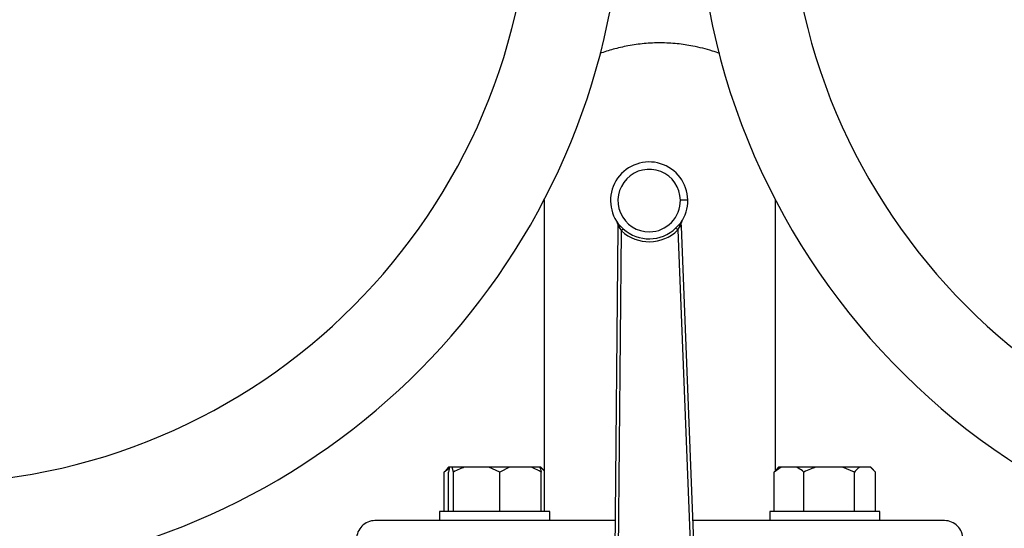
# Model space of a CAD drawing. Units: millimetres. Extents: x 4 to 416, y 4 to 293.
# Drawn here: x 214 to 223, y 236 to 241 of the extents above; entities that cross this region are included whole.
import ezdxf

# ---------------------------------------------------------------- set-up
doc = ezdxf.new("R2010")
doc.units = ezdxf.units.MM

msp = doc.modelspace()

# ---------------------------------------------------------------- linework, layer by layer
at = {"color": 7, "linetype": 'Continuous', "lineweight": 25}
for p, q in [((218.5262, 238.9673), (218.5262, 236.1438)), ((220.6262, 236.5131), (220.6262, 238.9673)), ((219.1892, 238.7665), (219.1898, 238.7656)), ((219.1949, 238.7476), (219.1946, 238.7188)), ((219.2136, 238.7358), (219.1996, 238.7519)), ((219.2004, 238.7357), (219.2089, 238.7186)), ((219.245, 238.7057), (219.2136, 238.7358)), ((219.753, 238.744), (219.7226, 238.713)), ((219.7405, 238.6948), (219.7583, 238.727)), ((219.7666, 238.7605), (219.753, 238.744)), ((219.7583, 238.727), (219.7663, 238.7444)), ((219.7726, 238.7276), (219.7714, 238.7565)), ((219.9562, 234.0298), (219.7726, 238.7276)), ((219.1946, 238.7188), (219.1545, 234.0176)), ((219.1878, 234.0173), (219.2277, 238.6869)), ((219.2089, 238.7186), (219.2277, 238.6869)), ((219.7405, 238.6948), (219.9229, 234.0285)), ((217.6661, 236.5324), (217.6198, 236.5004)), ((217.6198, 236.5004), (217.6402, 236.5204)), ((217.6198, 236.1438), (217.6198, 236.5004)), ((217.6609, 236.5438), (217.6389, 236.5217)), ((217.6588, 236.1438), (217.6588, 236.5004)), ((217.6693, 236.5438), (217.6609, 236.5438)), ((217.6934, 236.5438), (217.6693, 236.5438)), ((217.7039, 236.5004), (217.6934, 236.5438)), ((217.802, 236.5438), (217.6934, 236.5438)), ((217.7039, 236.1438), (217.7039, 236.5004)), ((218.0265, 236.5438), (217.802, 236.5438)), ((218.1246, 236.5004), (218.0265, 236.5438)), ((218.2122, 236.5438), (218.0265, 236.5438)), ((218.2122, 236.5438), (218.1246, 236.5004)), ((218.1246, 236.1438), (218.1246, 236.5004)), ((218.4125, 236.5438), (218.2122, 236.5438)), ((218.4896, 236.5438), (218.4125, 236.5438)), ((218.4946, 236.5438), (218.4896, 236.5438)), ((218.5262, 236.5131), (218.4946, 236.5438)), ((218.498, 236.5438), (218.4946, 236.5438)), ((218.52, 236.5217), (218.498, 236.5438)), ((218.5001, 236.1438), (218.5001, 236.5004)), ((220.6759, 236.5438), (220.6132, 236.5004)), ((220.6132, 236.5004), (220.6337, 236.5204)), ((220.6132, 236.1438), (220.6132, 236.5004)), ((220.6543, 236.5438), (220.6323, 236.5217)), ((220.6759, 236.5438), (220.6543, 236.5438)), ((220.8194, 236.5438), (220.6759, 236.5438)), ((220.9893, 236.5438), (220.8194, 236.5438)), ((220.8821, 236.1438), (220.8821, 236.5004)), ((221.2346, 236.5438), (220.9893, 236.5438)), ((221.3418, 236.5004), (221.2346, 236.5438)), ((221.3863, 236.5438), (221.2346, 236.5438)), ((221.3418, 236.1438), (221.3418, 236.5004)), ((221.488, 236.5438), (221.3863, 236.5438)), ((221.5325, 236.5004), (221.488, 236.5438)), ((221.4914, 236.5438), (221.488, 236.5438)), ((221.5134, 236.5217), (221.4914, 236.5438)), ((221.5325, 236.1438), (221.5325, 236.5004)), ((217.5794, 236.1438), (217.5794, 236.0604)), ((218.5794, 236.1438), (217.5794, 236.1438)), ((218.5794, 236.0604), (218.5794, 236.1438)), ((220.5729, 236.1438), (220.5729, 236.0604)), ((221.0729, 236.1438), (220.5729, 236.1438)), ((221.5729, 236.1438), (221.0729, 236.1438)), ((221.5729, 236.0604), (221.5729, 236.1438)), ((217.6147, 236.0604), (216.9928, 236.0604)), ((217.895, 236.0604), (217.6147, 236.0604)), ((219.1719, 236.0604), (217.895, 236.0604)), ((221.2573, 236.0604), (219.8768, 236.0604)), ((221.5376, 236.0604), (221.2573, 236.0604)), ((222.1595, 236.0604), (221.5376, 236.0604))]:
    msp.add_line(p, q, dxfattribs=at)
at = {"color": 7, "linetype": 'Continuous', "lineweight": 25, "flags": 128}
for points in [[(219.8299, 238.9667), (219.8286, 238.9667), (219.8248, 238.9666), (219.8187, 238.9665), (219.8104, 238.9664), (219.8003, 238.9663), (219.7888, 238.9661), (219.7763, 238.9659), (219.7632, 238.9657)], [(219.1898, 238.7657), (219.1899, 238.7655), (219.1899, 238.7655)], [(219.2089, 238.7186), (219.2057, 238.7187), (219.2029, 238.7187), (219.2004, 238.7187), (219.1984, 238.7187), (219.1968, 238.7187), (219.1956, 238.7188), (219.1949, 238.7188), (219.1946, 238.7188)], [(219.7405, 238.6948), (219.7346, 238.7008), (219.7293, 238.7061), (219.7252, 238.7104), (219.7226, 238.713)]]:
    msp.add_lwpolyline(points, dxfattribs=at)
at = {"color": 7, "linetype": 'Continuous', "lineweight": 25}
for centre, radius, start, end in [((226.2421, 241.8931), 6.3327, 91.60652, 270.00623), ((212.9095, 241.8938), 6.3333, 270, 71.12587), ((212.9095, 241.8938), 5.4981, 270, 90), ((226.2428, 241.8938), 5.4981, 90, 270), ((219.4799, 238.9614), 0.35, 0.87507, 216.76591), ((219.4799, 238.9614), 0.2833, 0.87502, 270.87508), ((219.4799, 238.9614), 0.2833, 270.875, 0.8751), ((219.4799, 238.9614), 0.35, 324.98429, 0.87492), ((219.1615, 238.7479), 0.0333, 359.51269, 33.83203), ((219.2, 239.3258), 0.5781, 269.49297, 269.57216), ((219.4726, 246.2219), 7.5003, 272.18313, 272.29191), ((219.7819, 238.4815), 0.2751, 92.18738, 92.35381), ((219.8047, 238.7578), 0.0333, 147.91653, 182.23816), ((219.4799, 238.9614), 0.3728, 227.41092, 314.33909), ((219.4799, 238.9614), 0.3472, 227.41112, 314.33901), ((216.9928, 235.8938), 0.1667, 89.99967, 180.00033), ((222.1595, 235.8938), 0.1667, 359.99982, 90.00018)]:
    msp.add_arc(centre, radius, start, end, dxfattribs=at)
for points, knots in [([(220.1197, 240.294), (220.0976, 240.3019), (220.0182, 240.3303), (219.889, 240.361), (219.7315, 240.3854), (219.5838, 240.3933), (219.4345, 240.3867), (219.2906, 240.366), (219.1561, 240.3354), (219.0722, 240.3082), (219.0325, 240.2953)], [0, 0, 0, 0, 0.063457, 0.228028, 0.357987, 0.494421, 0.627316, 0.761567, 0.887186, 1, 1, 1, 1]), ([(219.1891, 238.7666), (219.1893, 238.7664), (219.1897, 238.7658), (219.19, 238.7652), (219.1903, 238.7649)], [0, 0, 0, 0, 0.394128, 1, 1, 1, 1]), ([(219.1892, 238.7665), (219.1912, 238.763), (219.1945, 238.7571), (219.1953, 238.7504), (219.1957, 238.7476)], [0, 0, 0, 0, 0.590622, 1, 1, 1, 1]), ([(219.1893, 238.7664), (219.1893, 238.7664), (219.1894, 238.7663), (219.1894, 238.7662), (219.1895, 238.7661), (219.1895, 238.7661), (219.1895, 238.7661)], [0, 0, 0, 0, 0.210947, 0.695067, 0.871801, 1, 1, 1, 1]), ([(219.1916, 238.763), (219.1929, 238.7606), (219.1956, 238.7558), (219.1956, 238.7504), (219.1957, 238.7476)], [0, 0, 0, 0, 0.496517, 1, 1, 1, 1]), ([(219.1957, 238.7476), (219.1962, 238.7461), (219.1978, 238.7421), (219.1994, 238.7382), (219.2004, 238.7357)], [0, 0, 0, 0, 0.383164, 1, 1, 1, 1]), ([(219.2004, 238.7357), (219.2009, 238.7372), (219.2019, 238.7401), (219.2022, 238.7444), (219.2016, 238.7485), (219.2002, 238.7508), (219.1996, 238.7519)], [0, 0, 0, 0, 0.279533, 0.536302, 0.773975, 1, 1, 1, 1]), ([(219.2136, 238.7358), (219.2139, 238.7346), (219.2145, 238.7322), (219.2136, 238.728), (219.2118, 238.7233), (219.2099, 238.7203), (219.2089, 238.7186)], [0, 0, 0, 0, 0.184615, 0.412687, 0.686929, 1, 1, 1, 1]), ([(219.753, 238.744), (219.7528, 238.7429), (219.7523, 238.7404), (219.7534, 238.7362), (219.7553, 238.7316), (219.7573, 238.7286), (219.7583, 238.727)], [0, 0, 0, 0, 0.185166, 0.414186, 0.687781, 1, 1, 1, 1]), ([(219.7666, 238.7605), (219.766, 238.7594), (219.7647, 238.7571), (219.7642, 238.753), (219.7646, 238.7487), (219.7657, 238.7458), (219.7663, 238.7444)], [0, 0, 0, 0, 0.2259662, 0.4636958, 0.7204275, 1, 1, 1, 1]), ([(219.7663, 238.7444), (219.7672, 238.7468), (219.7687, 238.7508), (219.7701, 238.7549), (219.7706, 238.7564)], [0, 0, 0, 0, 0.616874, 1, 1, 1, 1]), ([(219.7706, 238.7564), (219.7706, 238.7592), (219.7705, 238.7646), (219.773, 238.7695), (219.7742, 238.7719)], [0, 0, 0, 0, 0.5035194, 1, 1, 1, 1]), ([(219.7706, 238.7564), (219.771, 238.7596), (219.7717, 238.7663), (219.7748, 238.7723), (219.7765, 238.7755)], [0, 0, 0, 0, 0.471424, 1, 1, 1, 1]), ([(219.7755, 238.7738), (219.7757, 238.7742), (219.7761, 238.7748), (219.7764, 238.7753), (219.7766, 238.7756)], [0, 0, 0, 0, 0.605917, 1, 1, 1, 1]), ([(219.776, 238.7746), (219.7759, 238.7745), (219.7758, 238.7744), (219.776, 238.7747), (219.7762, 238.7749), (219.7764, 238.7753), (219.7765, 238.7755)], [0, 0, 0, 0, 0.118343, 0.20524, 0.498752, 1, 1, 1, 1]), ([(219.7763, 238.7751), (219.7763, 238.7751), (219.7762, 238.775), (219.7763, 238.7752), (219.7764, 238.7753), (219.7765, 238.7754), (219.7765, 238.7755)], [0, 0, 0, 0, 0.085382, 0.206201, 0.553461, 1, 1, 1, 1]), ([(219.245, 238.7057), (219.2441, 238.7048), (219.242, 238.7025), (219.2381, 238.6983), (219.2332, 238.6929), (219.2296, 238.689), (219.2277, 238.6869)], [0, 0, 0, 0, 0.144673, 0.376373, 0.671472, 1, 1, 1, 1]), ([(217.6693, 236.5438), (217.6677, 236.5385), (217.6635, 236.5242), (217.6606, 236.5096), (217.6588, 236.5004)], [0, 0, 0, 0, 0.370594, 1, 1, 1, 1]), ([(217.802, 236.5438), (217.7879, 236.5387), (217.7541, 236.5268), (217.7223, 236.5101), (217.7039, 236.5004)], [0, 0, 0, 0, 0.419958, 1, 1, 1, 1]), ([(218.5001, 236.5004), (218.4943, 236.504), (218.4664, 236.5209), (218.4363, 236.5337), (218.4125, 236.5438)], [0, 0, 0, 0, 0.209076, 1, 1, 1, 1]), ([(218.4896, 236.5438), (218.4911, 236.5385), (218.4954, 236.5242), (218.4983, 236.5096), (218.5001, 236.5004)], [0, 0, 0, 0, 0.370589, 1, 1, 1, 1]), ([(220.8821, 236.5004), (220.878, 236.504), (220.8586, 236.5204), (220.8366, 236.5335), (220.8194, 236.5438)], [0, 0, 0, 0, 0.214259, 1, 1, 1, 1]), ([(220.9893, 236.5438), (220.9739, 236.5388), (220.9371, 236.5269), (220.9023, 236.5101), (220.8821, 236.5004)], [0, 0, 0, 0, 0.421367, 1, 1, 1, 1]), ([(221.3863, 236.5438), (221.3798, 236.5386), (221.3634, 236.5258), (221.3499, 236.5099), (221.3418, 236.5004)], [0, 0, 0, 0, 0.399762, 1, 1, 1, 1])]:
    msp.add_open_spline(points, degree=3, knots=knots, dxfattribs=at)

doc.saveas('drawing.dxf')
